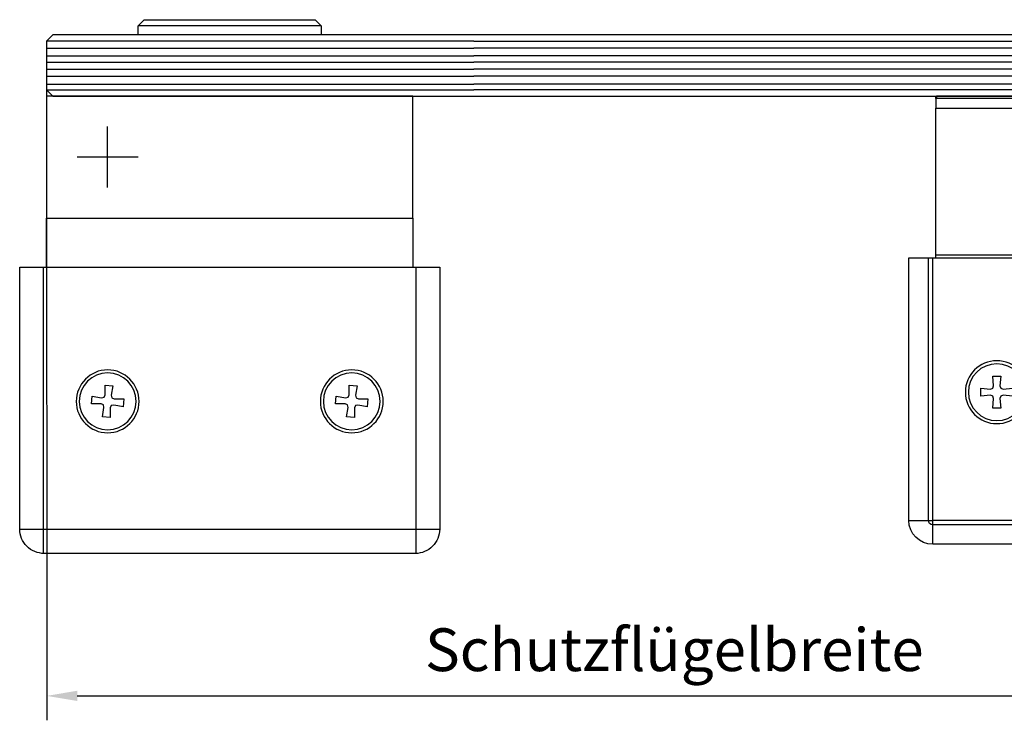
# Model space of a CAD drawing. Units: millimetres. Extents: x 0 to 1189, y -7004 to 0.
# Drawn here: x 467 to 629, y -1415 to -1300 of the extents above; entities that cross this region are included whole.
import ezdxf

# ---------------------------------------------------------------- set-up
doc = ezdxf.new("R2010")
doc.units = ezdxf.units.MM
doc.linetypes.add('BLOCK SF AS DS Drehlager unten$0$CENTERX2', pattern=[20.32, 12.7, -2.54, 2.54, -2.54])
for name, color, linetype in [('17_Schutzfluegel', 3, 'Continuous'), ('BLOCK SF AS DS Drehlager unten$0$17_Schutzfluegel', 3, 'Continuous'), ('BLOCK SF AS DS Feststeller$0$BLOCK SF AS DS Feststeller$0$17_Schutzfluegel', 3, 'Continuous'), ('BLOCK SF AS DS Feststeller$0$BLOCK SF AS DS Feststeller$0$Konstruktion', 31, 'Continuous'), ('BLOCK SF AS DS Feststeller$0$Konstruktion', 31, 'Continuous'), ('Konstruktion', 31, 'Continuous'), ('Mass', 7, 'Continuous')]:
    doc.layers.add(name, color=color, linetype=linetype)
doc.styles.add('Bemassungstext (DORMA)', font='isocpeur.ttf')
doc.dimstyles.new('DORMA_M', dxfattribs={"dimtxt": 3.5, "dimasz": 2.5, "dimexe": 2, "dimexo": 0, "dimgap": 1.5, "dimtad": 1, "dimdec": 8, "dimtxsty": 'Bemassungstext (DORMA)', "dimcen": 0.1, "dimclrt": 256, "dimadec": 8, "dimazin": 2, "dimtfac": 1, "dimtdec": 8, "dimtmove": 0, "dimatfit": 3, "dimfxl": 1, "dimtolj": 1, "dimarcsym": 0})

# ---------------------------------------------------------------- blocks, each defined once
blk = doc.blocks.new('BLOCK SF AS DS Feststeller$0$BLOCK SF AS DS Feststeller$0$BLOCK SF AS SA Feststeller')
at = {"color": 2, "linetype": 'Continuous'}
for p, q in [((-70, -10.4), (-70, -9)), ((-70, -10.4), (-10, -10.4)), ((-70, -10.4), (-70, -12)), ((-69.9, -10), (-69.9, -10.4)), ((-69.9, -10), (-10.1, -10)), ((-10.1, -10), (-10.1, -10.4)), ((-10, -10.4), (-10, -10)), ((-10, -10.4), (-10, -12)), ((-10, -12), (-70, -12)), ((-70, -36), (-70, -12)), ((-10, -36), (-10, -12)), ((-47.43, -25.5), (-47.94, -25.5)), ((-47.94, -25.5), (-47.94, -27.5)), ((-32.57, -25.5), (-47.43, -25.5)), ((-32.06, -25.5), (-32.57, -25.5)), ((-32.06, -25.5), (-32.06, -27.5)), ((-47.94, -27.5), (-47.43, -27.5)), ((-47.43, -27.5), (-32.57, -27.5)), ((-32.57, -27.5), (-32.06, -27.5)), ((-70, -36), (-70, -36.5)), ((-10, -36), (-70, -36)), ((-10, -36.5), (-10, -36))]:
    blk.add_line(p, q, dxfattribs=at)
at = {"color": 8, "linetype": 'Continuous'}
for p, q in [((-74.41, -79.5), (-74.41, -36.5)), ((-74.41, -36.5), (-71.21, -36.5)), ((-71.21, -36.5), (-70.5, -36.5)), ((-71.21, -79.5), (-71.21, -36.5)), ((-9.5, -36.5), (-70.5, -36.5)), ((-70.5, -36.5), (-70.5, -79.5)), ((-8.79, -36.5), (-9.5, -36.5)), ((-9.5, -79.5), (-9.5, -36.5)), ((-5.59, -36.5), (-8.79, -36.5)), ((-8.79, -79.5), (-8.79, -36.5)), ((-5.59, -79.5), (-5.59, -36.5)), ((-59.35, -55.9), (-60.65, -55.9)), ((-60.65, -55.9), (-60.51, -57.46)), ((-59.49, -57.46), (-59.35, -55.9)), ((-19.35, -55.9), (-20.65, -55.9)), ((-20.65, -55.9), (-20.51, -57.46)), ((-19.49, -57.46), (-19.35, -55.9)), ((-61.04, -57.99), (-62.6, -57.85)), ((-62.6, -57.85), (-62.6, -59.15)), ((-60.65, -57.85), (-61.04, -57.99)), ((-60.51, -57.46), (-60.65, -57.85)), ((-59.35, -57.85), (-59.49, -57.46)), ((-58.96, -57.99), (-59.35, -57.85)), ((-57.4, -57.85), (-58.96, -57.99)), ((-57.4, -59.15), (-57.4, -57.85)), ((-21.04, -57.99), (-22.6, -57.85)), ((-22.6, -57.85), (-22.6, -59.15)), ((-20.65, -57.85), (-21.04, -57.99)), ((-20.51, -57.46), (-20.65, -57.85)), ((-19.35, -57.85), (-19.49, -57.46)), ((-18.96, -57.99), (-19.35, -57.85)), ((-17.4, -57.85), (-18.96, -57.99)), ((-17.4, -59.15), (-17.4, -57.85)), ((-62.6, -59.15), (-61.04, -59.01)), ((-61.04, -59.01), (-60.65, -59.15)), ((-60.65, -59.15), (-60.51, -59.54)), ((-60.51, -59.54), (-60.65, -61.1)), ((-59.49, -59.54), (-59.35, -59.15)), ((-59.35, -61.1), (-59.49, -59.54)), ((-59.35, -59.15), (-58.96, -59.01)), ((-58.96, -59.01), (-57.4, -59.15)), ((-22.6, -59.15), (-21.04, -59.01)), ((-21.04, -59.01), (-20.65, -59.15)), ((-20.65, -59.15), (-20.51, -59.54)), ((-20.51, -59.54), (-20.65, -61.1)), ((-19.49, -59.54), (-19.35, -59.15)), ((-19.35, -61.1), (-19.49, -59.54)), ((-19.35, -59.15), (-18.96, -59.01)), ((-18.96, -59.01), (-17.4, -59.15)), ((-60.65, -61.1), (-59.35, -61.1)), ((-20.65, -61.1), (-19.35, -61.1)), ((-74.41, -79.5), (-71.21, -79.5)), ((-71.21, -79.5), (-70.5, -79.5)), ((-70.5, -79.5), (-9.5, -79.5)), ((-70.5, -80.21), (-70.5, -79.5)), ((-70.5, -80.21), (-9.5, -80.21)), ((-70.5, -83.41), (-70.5, -80.21)), ((-8.79, -79.5), (-9.5, -79.5)), ((-9.5, -80.21), (-9.5, -79.5)), ((-9.5, -83.41), (-9.5, -80.21)), ((-5.59, -79.5), (-8.79, -79.5)), ((-70.5, -83.41), (-9.5, -83.41))]:
    blk.add_line(p, q, dxfattribs=at)
at = {"color": 2, "linetype": 'Continuous'}
blk.add_circle((-40, -26.5), 8.25, dxfattribs=at)
at = {"color": 8, "linetype": 'Continuous'}
for centre, radius in [((-60, -58.5), 5.15), ((-60, -58.5), 4.65), ((-20, -58.5), 5.15), ((-20, -58.5), 4.65)]:
    blk.add_circle(centre, radius, dxfattribs=at)
at = {"color": 2, "linetype": 'Continuous'}
for radius, start, end in [(8, 7.1808, 172.8192), (7.5, 7.6623, 172.3377), (8, 172.8192, 187.1808), (8, 352.8192, 7.1808), (8, 187.1808, 352.8192), (7.5, 187.6623, 352.3377)]:
    blk.add_arc((-40, -26.5), radius, start, end, dxfattribs=at)
at = {"color": 8, "linetype": 'Continuous'}
for centre, radius, start, end in [((-70.5, -79.5), 3.91, 180, 270), ((-70.5, -79.5), 0.707, 180, 270), ((-9.5, -79.5), 3.91, 270, 0), ((-9.5, -79.5), 0.707, 270, 0)]:
    blk.add_arc(centre, radius, start, end, dxfattribs=at)
at = {"layer": 'BLOCK SF AS DS Feststeller$0$BLOCK SF AS DS Feststeller$0$17_Schutzfluegel', "color": 1, "linetype": 'Continuous', "lineweight": 25}
for p, q in [((0, -1), (-70, -1)), ((-70, -2.18), (0, -2.18)), ((-70, -3.42), (0, -3.42)), ((-70, -4.46), (0, -4.46)), ((-70, -5.59), (0, -5.59)), ((-70, -6.73), (0, -6.73)), ((-70, -8.07), (0, -8.07)), ((-70, -9), (0, -9))]:
    blk.add_line(p, q, dxfattribs=at)
at = {"layer": 'BLOCK SF AS DS Feststeller$0$BLOCK SF AS DS Feststeller$0$17_Schutzfluegel', "color": 7, "linetype": 'Continuous', "lineweight": 25}
blk.add_lwpolyline([(0, -10), (-69, -10), (-70, -9), (-70, -1), (-69, 0), (0, 0)], dxfattribs=at)
blk = doc.blocks.new('BLOCK SF AS DS Feststeller$0$BLOCK SF AS SA Feststeller')
at = {"layer": 'BLOCK SF AS DS Feststeller$0$BLOCK SF AS DS Feststeller$0$Konstruktion'}
blk.add_blockref('BLOCK SF AS DS Feststeller$0$BLOCK SF AS DS Feststeller$0$BLOCK SF AS SA Feststeller', (0, 0), dxfattribs=at)
blk = doc.blocks.new('BLOCK SF AS DS Feststeller')
at = {"layer": 'BLOCK SF AS DS Feststeller$0$Konstruktion'}
blk.add_blockref('BLOCK SF AS DS Feststeller$0$BLOCK SF AS SA Feststeller', (0, 0), dxfattribs=at)
blk = doc.blocks.new('BLOCK SF AS DS Drehlager unten$0$BLOCK SF AS DS Drehlager unten')
at = {"layer": 'BLOCK SF AS DS Drehlager unten$0$17_Schutzfluegel', "color": 2, "linetype": 'Continuous', "lineweight": 25}
blk.add_line((25, 1.5), (55, 1.5), dxfattribs=at)
at = {"layer": 'BLOCK SF AS DS Drehlager unten$0$17_Schutzfluegel', "color": 1, "linetype": 'Continuous', "lineweight": 25}
for p, q in [((0, -1), (70, -1)), ((70, -2.18), (0, -2.18)), ((70, -3.42), (0, -3.42)), ((70, -4.46), (0, -4.46)), ((70, -5.59), (0, -5.59)), ((70, -6.73), (0, -6.73)), ((70, -8.07), (0, -8.07)), ((70, -9), (0, -9))]:
    blk.add_line(p, q, dxfattribs=at)
at = {"layer": 'BLOCK SF AS DS Drehlager unten$0$17_Schutzfluegel', "color": 1, "linetype": 'BLOCK SF AS DS Drehlager unten$0$CENTERX2'}
for p, q in [((60, -25), (60, -15)), ((55, -20), (65, -20))]:
    blk.add_line(p, q, dxfattribs=at)
at = {"layer": 'BLOCK SF AS DS Drehlager unten$0$17_Schutzfluegel', "color": 7, "linetype": 'Continuous', "lineweight": 25}
for p, q in [((10, -30), (10, -38)), ((70, -38), (70, -30))]:
    blk.add_line(p, q, dxfattribs=at)
at = {"layer": 'BLOCK SF AS DS Drehlager unten$0$17_Schutzfluegel', "color": 8, "linetype": 'Continuous', "lineweight": 25}
for p, q in [((9.5, -38), (9.5, -84.91)), ((70.5, -84.91), (70.5, -38)), ((20.42, -57.35), (19.13, -57.47)), ((19.13, -57.47), (19.4, -59.01)), ((20.42, -58.92), (20.42, -57.35)), ((60.42, -57.35), (59.13, -57.47)), ((59.13, -57.47), (59.4, -59.01)), ((60.42, -58.92), (60.42, -57.35)), ((18.92, -59.58), (17.35, -59.58)), ((17.35, -59.58), (17.47, -60.87)), ((19.3, -59.41), (18.92, -59.58)), ((19.4, -59.01), (19.3, -59.41)), ((20.59, -59.3), (20.42, -58.92)), ((20.99, -59.4), (20.59, -59.3)), ((22.53, -59.13), (20.99, -59.4)), ((22.65, -60.42), (22.53, -59.13)), ((57.35, -59.58), (57.47, -60.87)), ((58.92, -59.58), (57.35, -59.58)), ((59.3, -59.41), (58.92, -59.58)), ((59.4, -59.01), (59.3, -59.41)), ((60.59, -59.3), (60.42, -58.92)), ((60.99, -59.4), (60.59, -59.3)), ((62.53, -59.13), (60.99, -59.4)), ((62.65, -60.42), (62.53, -59.13)), ((19.01, -60.6), (19.41, -60.7)), ((19.41, -60.7), (19.58, -61.08)), ((19.58, -61.08), (19.58, -62.65)), ((20.6, -60.99), (20.7, -60.59)), ((20.87, -62.53), (20.6, -60.99)), ((20.7, -60.59), (21.08, -60.42)), ((21.08, -60.42), (22.65, -60.42)), ((59.01, -60.6), (59.41, -60.7)), ((59.41, -60.7), (59.58, -61.08)), ((59.58, -61.08), (59.58, -62.65)), ((60.6, -60.99), (60.7, -60.59)), ((60.87, -62.53), (60.6, -60.99)), ((60.7, -60.59), (61.08, -60.42)), ((61.08, -60.42), (62.65, -60.42)), ((19.58, -62.65), (20.87, -62.53)), ((59.58, -62.65), (60.87, -62.53)), ((5.59, -81), (74.41, -81))]:
    blk.add_line(p, q, dxfattribs=at)
at = {"layer": 'BLOCK SF AS DS Drehlager unten$0$17_Schutzfluegel', "color": 2, "linetype": 'Continuous', "lineweight": 25}
blk.add_lwpolyline([(55, 0), (55, 1.5), (54, 2.5), (26, 2.5), (25, 1.5), (25, 0)], dxfattribs=at)
at = {"layer": 'BLOCK SF AS DS Drehlager unten$0$17_Schutzfluegel', "color": 7, "linetype": 'Continuous', "lineweight": 25}
blk.add_lwpolyline([(0, 0), (69, 0), (70, -1), (70, -9), (69, -10), (0, -10)], dxfattribs=at)
at = {"layer": 'BLOCK SF AS DS Drehlager unten$0$17_Schutzfluegel', "color": 2, "linetype": 'Continuous', "lineweight": 25}
blk.add_lwpolyline([(10, -10), (70, -10), (70, -30), (10, -30)], close=True, dxfattribs=at)
at = {"layer": 'BLOCK SF AS DS Drehlager unten$0$17_Schutzfluegel', "color": 8, "linetype": 'Continuous', "lineweight": 25}
blk.add_lwpolyline([(5.59, -80.91, 0.414214), (9.59, -84.91), (70.41, -84.91, 0.414214), (74.41, -80.91), (74.41, -38), (5.59, -38)], format="xyb", close=True, dxfattribs=at)
at = {"layer": 'BLOCK SF AS DS Drehlager unten$0$17_Schutzfluegel', "color": 8, "linetype": 'Continuous', "lineweight": 25, "flags": 128}
for points in [[(17.47, -60.87), (18.33, -60.72), (19.01, -60.6)], [(57.47, -60.87), (58.33, -60.72), (59.01, -60.6)]]:
    blk.add_lwpolyline(points, dxfattribs=at)
at = {"layer": 'BLOCK SF AS DS Drehlager unten$0$17_Schutzfluegel', "color": 8, "linetype": 'Continuous', "lineweight": 25}
for centre, radius in [((20, -60), 5.15), ((60, -60), 5.15), ((20, -60), 4.65), ((60, -60), 4.65)]:
    blk.add_circle(centre, radius, dxfattribs=at)
blk = doc.blocks.new('BLOCK SF AS DS Drehlager unten')
blk.add_blockref('BLOCK SF AS DS Drehlager unten$0$BLOCK SF AS DS Drehlager unten', (0, 0))
blk = doc.blocks.new('*D321')
at = {"layer": 'Defpoints', "color": 0, "transparency": 16777216}
for p in [(471.67, -1311.85), (677.36, -1311.85), (677.37, -1411.15)]:
    blk.add_point(p, dxfattribs=at)
at = {"layer": 'Mass', "color": 0, "lineweight": -2, "transparency": 16777216}
for p, q in [((471.67, -1311.85), (471.68, -1415.17)), ((677.36, -1311.85), (677.37, -1415.15)), ((476.68, -1411.17), (672.37, -1411.15))]:
    blk.add_line(p, q, dxfattribs=at)
at = {"layer": 'Mass', "color": 0, "transparency": 16777216}
for points in [[(476.68, -1410.33), (476.68, -1412), (471.68, -1411.17)], [(672.37, -1410.31), (672.37, -1411.98), (677.37, -1411.15)]]:
    blk.add_solid(points, dxfattribs=at)
at = {"layer": 'Mass', "transparency": 16777216, "insert": (574.53, -1403.61), "char_height": 7, "attachment_point": 5, "rotation": 0.006, "style": 'Bemassungstext (DORMA)'}
blk.add_mtext('\\A1;Schutzflügelbreite', dxfattribs=at)

msp = doc.modelspace()

# ---------------------------------------------------------------- linework, layer by layer
at = {"layer": '17_Schutzfluegel', "color": 7, "linetype": 'Continuous', "lineweight": 25}
for p, q in [((607.36306234, -1302.93748279), (541.67269681, -1302.93748279)), ((541.67269681, -1312.93748298), (607.36306234, -1312.93748279))]:
    msp.add_line(p, q, dxfattribs=at)
at = {"layer": '17_Schutzfluegel', "color": 1, "linetype": 'Continuous', "lineweight": 25}
for p, q in [((541.67269681, -1303.93747964), (607.36306234, -1303.93747946)), ((607.36306234, -1305.12201994), (541.67269681, -1305.12202012)), ((607.36306234, -1306.36120003), (541.67269681, -1306.36120021)), ((607.36306234, -1307.39384681), (541.67269681, -1307.39384699)), ((607.36306234, -1308.52975035), (541.67269681, -1308.52975053)), ((607.36306234, -1309.66567368), (541.67269681, -1309.66567386)), ((607.36306234, -1311.00811054), (541.67269681, -1311.00811072)), ((607.36306234, -1311.93748077), (541.67269681, -1311.93748095))]:
    msp.add_line(p, q, dxfattribs=at)

# ---------------------------------------------------------------- block references
at = {"layer": 'Konstruktion', "xscale": -1}
for name, p in [('BLOCK SF AS DS Drehlager unten', (541.67269681, -1302.93748279)), ('BLOCK SF AS DS Feststeller', (607.36306234, -1302.93748279))]:
    msp.add_blockref(name, p, dxfattribs=at)

# ---------------------------------------------------------------- dimensions: what is measured, and where the dimension line sits
at = {"layer": 'Mass'}
dim = msp.add_linear_dim(base=(677.37318429, -1411.14624061), p1=(471.6724045, -1311.84654013), p2=(677.36277296, -1311.84653452), angle=0.006007319, text='Schutzflügelbreite', dimstyle='DORMA_M', override={"dimdec": 0, "dimpost": ''}, dxfattribs=at)
dim.commit()
dim.dimension.update_dxf_attribs({"geometry": '*D321', "text_midpoint": (574.52720959, -1403.60702371)})

doc.saveas('drawing.dxf')
